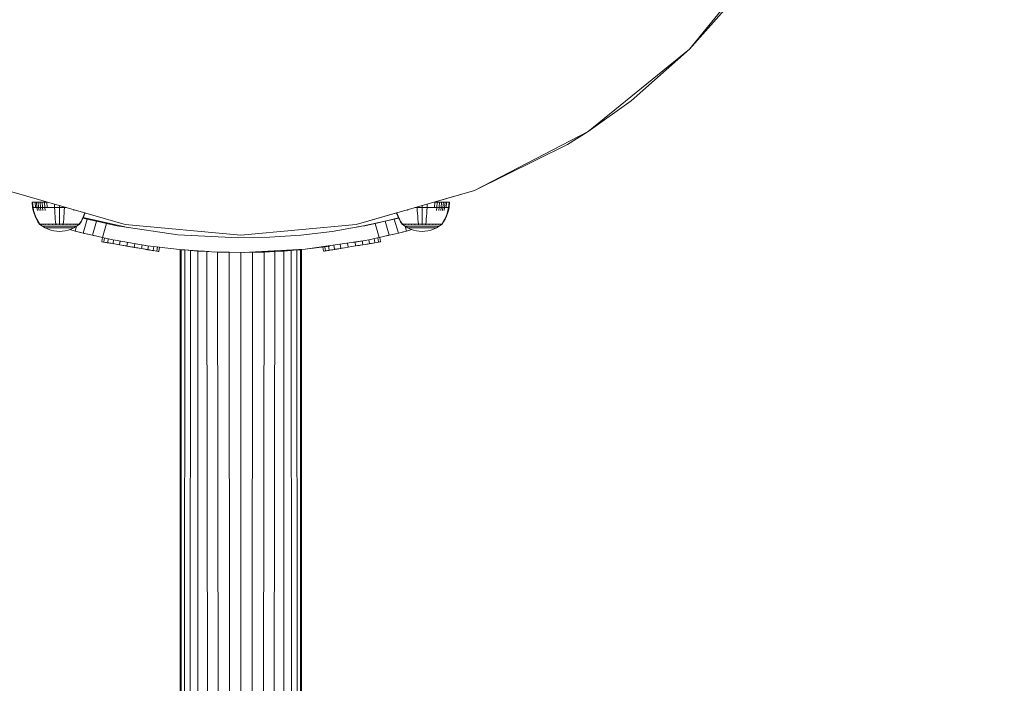
# Model space of a CAD drawing. Units: millimetres. Extents: x 103 to 578302, y -415 to 596964.
# Drawn here: x 7082 to 7353, y 2327 to 2510 of the extents above; entities that cross this region are included whole.
import ezdxf

# ---------------------------------------------------------------- set-up
doc = ezdxf.new("R2010")
doc.units = ezdxf.units.MM
doc.layers.add('Контур', color=7, linetype='Continuous', lineweight=15)
doc.layers.add('Подписи', color=7, linetype='Continuous', lineweight=15)

msp = doc.modelspace()

# ---------------------------------------------------------------- linework, layer by layer
at = {"layer": 'Контур'}
for p, q in [((7266.378, 2502.129), (7289.109, 2530.111)), ((7280.586, 2518.192), (7266.381, 2502.129)), ((7238.396, 2479.399), (7266.378, 2502.129)), ((7266.384, 2502.129), (7250.318, 2487.924)), ((7266.361, 2502.109), (7266.386, 2502.129)), ((7266.378, 2502.129), (7266.381, 2502.129)), ((7266.384, 2502.129), (7266.381, 2502.129)), ((7266.419, 2502.172), (7266.384, 2502.129)), ((7266.384, 2502.129), (7266.386, 2502.129)), ((7266.386, 2502.129), (7266.444, 2502.201)), ((7238.396, 2479.399), (7250.318, 2487.924)), ((7238.402, 2479.399), (7250.318, 2487.924)), ((7207.051, 2463.16), (7238.396, 2479.399)), ((7238.396, 2479.399), (7232.774, 2475.873)), ((7238.396, 2479.399), (7232.774, 2475.873)), ((7232.779, 2475.873), (7238.402, 2479.399)), ((7238.404, 2479.399), (7238.392, 2479.392)), ((7238.402, 2479.399), (7238.404, 2479.399)), ((7238.404, 2479.399), (7238.419, 2479.411)), ((7232.774, 2475.873), (7207.051, 2463.16)), ((7207.052, 2463.16), (7232.774, 2475.873)), ((7232.776, 2475.873), (7207.054, 2463.16)), ((7207.054, 2463.16), (7232.777, 2475.873)), ((7232.779, 2475.873), (7207.057, 2463.16)), ((7207.057, 2463.16), (7232.779, 2475.873)), ((7232.774, 2475.873), (7232.774, 2475.873)), ((7232.774, 2475.873), (7232.776, 2475.873)), ((7232.777, 2475.873), (7232.776, 2475.873)), ((7232.777, 2475.873), (7232.779, 2475.873)), ((7232.779, 2475.873), (7232.779, 2475.873)), ((7110.791, 2453.794), (7078.218, 2463.16)), ((7174.478, 2453.794), (7207.051, 2463.16)), ((7207.051, 2463.16), (7174.478, 2453.794)), ((7207.052, 2463.16), (7195.943, 2459.966)), ((7207.054, 2463.16), (7195.945, 2459.966)), ((7207.054, 2463.16), (7195.946, 2459.966)), ((7207.057, 2463.16), (7195.948, 2459.966)), ((7207.057, 2463.16), (7195.948, 2459.966)), ((7207.057, 2463.16), (7195.948, 2459.966)), ((7207.057, 2463.16), (7195.949, 2459.966)), ((7207.059, 2463.16), (7195.951, 2459.966)), ((7207.051, 2463.16), (7207.051, 2463.16)), ((7207.052, 2463.16), (7207.054, 2463.16)), ((7207.054, 2463.16), (7207.057, 2463.16)), ((7207.057, 2463.16), (7207.059, 2463.16)), ((7207.058, 2463.16), (7207.057, 2463.16)), ((7207.057, 2463.16), (7207.057, 2463.16)), ((7207.103, 2463.183), (7207.059, 2463.16)), ((7085.096, 2459.966), (7085.221, 2459.966)), ((7085.096, 2459.966), (7085.219, 2458.469)), ((7085.219, 2458.469), (7085.342, 2458.469)), ((7085.219, 2458.469), (7085.378, 2457.664)), ((7085.221, 2459.966), (7085.387, 2459.966)), ((7085.221, 2459.966), (7085.342, 2458.469)), ((7085.342, 2458.469), (7085.505, 2458.469)), ((7085.342, 2458.469), (7085.499, 2457.664)), ((7085.606, 2456.861), (7085.378, 2457.664)), ((7085.387, 2459.966), (7085.625, 2459.966)), ((7085.723, 2456.861), (7085.499, 2457.664)), ((7085.505, 2458.469), (7085.739, 2458.469)), ((7085.625, 2459.966), (7085.938, 2459.966)), ((7085.739, 2458.469), (7086.047, 2458.469)), ((7085.938, 2459.966), (7086.325, 2459.966)), ((7085.938, 2459.966), (7086.047, 2458.469)), ((7086.047, 2458.469), (7086.428, 2458.469)), ((7086.325, 2459.966), (7086.782, 2459.966)), ((7086.325, 2459.966), (7086.428, 2458.469)), ((7086.428, 2458.469), (7086.878, 2458.469)), ((7086.428, 2458.469), (7086.561, 2457.664)), ((7086.782, 2459.966), (7087.304, 2459.966)), ((7086.782, 2459.966), (7086.878, 2458.469)), ((7086.878, 2458.469), (7087.391, 2458.469)), ((7086.878, 2458.469), (7087.001, 2457.664)), ((7087.304, 2459.966), (7087.883, 2459.966)), ((7087.304, 2459.966), (7087.391, 2458.469)), ((7087.391, 2458.469), (7087.961, 2458.469)), ((7087.391, 2458.469), (7087.504, 2457.664)), ((7087.883, 2459.966), (7088.51, 2459.966)), ((7087.883, 2459.966), (7087.961, 2458.469)), ((7087.961, 2458.469), (7088.577, 2458.469)), ((7087.961, 2458.469), (7088.061, 2457.664)), ((7088.51, 2459.966), (7089.173, 2459.966)), ((7088.51, 2459.966), (7088.577, 2458.469)), ((7088.577, 2458.469), (7089.229, 2458.469)), ((7088.577, 2458.469), (7088.664, 2457.664)), ((7089.173, 2459.966), (7089.326, 2459.966)), ((7089.173, 2459.966), (7089.229, 2458.469)), ((7089.229, 2458.469), (7089.906, 2458.469)), ((7089.906, 2458.469), (7090.595, 2458.469)), ((7090.595, 2458.469), (7091.287, 2458.469)), ((7091.272, 2459.406), (7091.287, 2458.469)), ((7091.287, 2458.469), (7092.636, 2458.469)), ((7091.287, 2458.469), (7091.316, 2457.664)), ((7091.357, 2456.861), (7091.316, 2457.664)), ((7092.636, 2459.014), (7092.636, 2458.469)), ((7092.636, 2458.469), (7093.986, 2458.469)), ((7092.636, 2458.469), (7092.636, 2457.664)), ((7092.636, 2456.861), (7092.636, 2457.664)), ((7093.916, 2456.861), (7093.957, 2457.664)), ((7093.986, 2458.469), (7093.957, 2457.664)), ((7093.988, 2458.625), (7093.986, 2458.469)), ((7093.986, 2458.469), (7094.531, 2458.469)), ((7096.63, 2457.866), (7096.608, 2457.664)), ((7097.215, 2457.698), (7097.211, 2457.664)), ((7188.061, 2457.7), (7188.065, 2457.664)), ((7188.646, 2457.868), (7188.668, 2457.664)), ((7190.738, 2458.469), (7191.29, 2458.469)), ((7191.288, 2458.628), (7191.29, 2458.469)), ((7191.29, 2458.469), (7192.64, 2458.469)), ((7191.29, 2458.469), (7191.319, 2457.664)), ((7191.361, 2456.861), (7191.319, 2457.664)), ((7192.64, 2459.016), (7192.64, 2458.469)), ((7192.64, 2458.469), (7193.99, 2458.469)), ((7192.64, 2458.469), (7192.64, 2457.664)), ((7192.64, 2456.861), (7192.64, 2457.664)), ((7193.919, 2456.861), (7193.961, 2457.664)), ((7193.99, 2458.469), (7193.961, 2457.664)), ((7194.004, 2459.408), (7193.99, 2458.469)), ((7193.99, 2458.469), (7194.681, 2458.469)), ((7194.681, 2458.469), (7195.371, 2458.469)), ((7195.371, 2458.469), (7196.047, 2458.469)), ((7195.943, 2459.966), (7196.104, 2459.966)), ((7196.104, 2459.966), (7196.047, 2458.469)), ((7196.047, 2458.469), (7196.699, 2458.469)), ((7196.104, 2459.966), (7196.767, 2459.966)), ((7196.699, 2458.469), (7196.612, 2457.664)), ((7196.767, 2459.966), (7196.699, 2458.469)), ((7196.699, 2458.469), (7197.316, 2458.469)), ((7196.767, 2459.966), (7197.393, 2459.966)), ((7197.316, 2458.469), (7197.215, 2457.664)), ((7197.393, 2459.966), (7197.316, 2458.469)), ((7197.316, 2458.469), (7197.885, 2458.469)), ((7197.393, 2459.966), (7197.972, 2459.966)), ((7197.885, 2458.469), (7197.773, 2457.664)), ((7197.972, 2459.966), (7197.885, 2458.469)), ((7197.885, 2458.469), (7198.399, 2458.469)), ((7197.972, 2459.966), (7198.494, 2459.966)), ((7198.399, 2458.469), (7198.275, 2457.664)), ((7198.494, 2459.966), (7198.399, 2458.469)), ((7198.399, 2458.469), (7198.849, 2458.469)), ((7198.494, 2459.966), (7198.952, 2459.966)), ((7198.849, 2458.469), (7198.715, 2457.664)), ((7198.952, 2459.966), (7198.849, 2458.469)), ((7198.849, 2458.469), (7199.229, 2458.469)), ((7198.952, 2459.966), (7199.338, 2459.966)), ((7199.338, 2459.966), (7199.229, 2458.469)), ((7199.229, 2458.469), (7199.537, 2458.469)), ((7199.338, 2459.966), (7199.651, 2459.966)), ((7199.537, 2458.469), (7199.772, 2458.469)), ((7199.777, 2457.664), (7199.553, 2456.861)), ((7199.651, 2459.966), (7199.89, 2459.966)), ((7199.898, 2457.664), (7199.671, 2456.861)), ((7199.772, 2458.469), (7199.934, 2458.469)), ((7199.934, 2458.469), (7199.777, 2457.664)), ((7199.89, 2459.966), (7200.055, 2459.966)), ((7200.058, 2458.469), (7199.898, 2457.664)), ((7200.055, 2459.966), (7199.934, 2458.469)), ((7200.058, 2458.469), (7199.934, 2458.469)), ((7200.055, 2459.966), (7200.181, 2459.966)), ((7200.181, 2459.966), (7200.058, 2458.469)), ((7085.903, 2456.069), (7085.606, 2456.861)), ((7086.015, 2456.069), (7085.723, 2456.861)), ((7086.269, 2455.295), (7085.903, 2456.069)), ((7086.375, 2455.295), (7086.015, 2456.069)), ((7086.701, 2454.55), (7086.269, 2455.295)), ((7086.8, 2454.55), (7086.375, 2455.295)), ((7091.411, 2456.069), (7091.357, 2456.861)), ((7091.478, 2455.295), (7091.411, 2456.069)), ((7091.556, 2454.55), (7091.478, 2455.295)), ((7092.636, 2456.069), (7092.636, 2456.861)), ((7092.636, 2455.295), (7092.636, 2456.069)), ((7092.636, 2454.55), (7092.636, 2455.295)), ((7093.716, 2454.55), (7093.795, 2455.295)), ((7093.795, 2455.295), (7093.861, 2456.069)), ((7093.861, 2456.069), (7093.916, 2456.861)), ((7098.898, 2455.295), (7098.473, 2454.55)), ((7099.004, 2455.295), (7098.572, 2454.55)), ((7099.257, 2456.069), (7098.898, 2455.295)), ((7099.37, 2456.069), (7099.004, 2455.295)), ((7099.135, 2455.572), (7100.308, 2455.271)), ((7111.508, 2452.961), (7099.187, 2455.683)), ((7100.308, 2455.271), (7099.191, 2451.427)), ((7099.549, 2456.861), (7099.257, 2456.069)), ((7099.667, 2456.861), (7099.37, 2456.069)), ((7099.592, 2457.014), (7099.549, 2456.861)), ((7099.701, 2456.983), (7099.667, 2456.861)), ((7100.308, 2455.271), (7102.832, 2454.661)), ((7185.575, 2456.985), (7174.479, 2453.794)), ((7185.575, 2456.984), (7174.481, 2453.794)), ((7185.575, 2456.984), (7174.481, 2453.794)), ((7185.575, 2456.983), (7174.484, 2453.794)), ((7185.575, 2456.983), (7174.484, 2453.794)), ((7185.575, 2456.983), (7174.484, 2453.794)), ((7185.575, 2456.983), (7174.484, 2453.794)), ((7185.575, 2456.983), (7174.486, 2453.794)), ((7176.503, 2453.38), (7184.977, 2455.271)), ((7183.531, 2454.948), (7179.702, 2454.094)), ((7184.977, 2455.271), (7182.453, 2454.662)), ((7186.117, 2455.624), (7183.527, 2454.947)), ((7186.143, 2455.57), (7184.977, 2455.271)), ((7186.093, 2451.427), (7184.977, 2455.271)), ((7185.61, 2456.861), (7185.575, 2456.985)), ((7185.907, 2456.069), (7185.61, 2456.861)), ((7185.727, 2456.861), (7185.684, 2457.016)), ((7186.019, 2456.069), (7185.727, 2456.861)), ((7186.273, 2455.295), (7185.907, 2456.069)), ((7186.379, 2455.295), (7186.019, 2456.069)), ((7186.705, 2454.55), (7186.273, 2455.295)), ((7186.804, 2454.55), (7186.379, 2455.295)), ((7191.415, 2456.069), (7191.361, 2456.861)), ((7191.482, 2455.295), (7191.415, 2456.069)), ((7191.56, 2454.55), (7191.482, 2455.295)), ((7192.64, 2456.069), (7192.64, 2456.861)), ((7192.64, 2455.295), (7192.64, 2456.069)), ((7192.64, 2454.55), (7192.64, 2455.295)), ((7193.72, 2454.55), (7193.799, 2455.295)), ((7193.799, 2455.295), (7193.865, 2456.069)), ((7193.865, 2456.069), (7193.919, 2456.861)), ((7198.902, 2455.295), (7198.477, 2454.55)), ((7199.008, 2455.295), (7198.576, 2454.55)), ((7199.261, 2456.069), (7198.902, 2455.295)), ((7199.374, 2456.069), (7199.008, 2455.295)), ((7199.553, 2456.861), (7199.261, 2456.069)), ((7199.671, 2456.861), (7199.374, 2456.069)), ((7087.142, 2453.919), (7086.701, 2454.55)), ((7087.234, 2453.919), (7086.8, 2454.55)), ((7087.142, 2453.859), (7087.142, 2453.919)), ((7087.165, 2453.859), (7087.142, 2453.859)), ((7087.142, 2453.859), (7087.204, 2453.809)), ((7087.165, 2453.859), (7087.234, 2453.859)), ((7087.204, 2453.809), (7087.244, 2453.78)), ((7087.234, 2453.859), (7087.354, 2453.859)), ((7087.25, 2453.772), (7087.244, 2453.78)), ((7087.25, 2453.772), (7087.26, 2453.772)), ((7087.255, 2453.772), (7087.92, 2453.286)), ((7087.33, 2453.772), (7087.34, 2453.772)), ((7087.34, 2453.772), (7087.334, 2453.78)), ((7087.34, 2453.772), (7087.348, 2453.78)), ((7087.34, 2453.772), (7087.353, 2453.775)), ((7087.368, 2453.772), (7087.34, 2453.772)), ((7087.354, 2453.859), (7087.528, 2453.859)), ((7087.528, 2453.859), (7087.756, 2453.859)), ((7087.628, 2453.772), (7087.6, 2453.772)), ((7087.628, 2453.772), (7087.622, 2453.78)), ((7087.628, 2453.772), (7087.649, 2453.78)), ((7087.628, 2453.772), (7087.651, 2453.775)), ((7087.673, 2453.772), (7087.628, 2453.772)), ((7087.756, 2453.859), (7087.756, 2453.919)), ((7087.756, 2453.859), (7088.038, 2453.859)), ((7087.92, 2453.286), (7088.678, 2452.844)), ((7087.92, 2453.286), (7087.94, 2453.286)), ((7087.94, 2453.286), (7087.999, 2453.286)), ((7088.102, 2453.286), (7087.999, 2453.286)), ((7088.038, 2453.859), (7088.038, 2453.918)), ((7088.038, 2453.859), (7088.371, 2453.859)), ((7088.128, 2453.772), (7088.083, 2453.772)), ((7088.252, 2453.286), (7088.102, 2453.286)), ((7088.128, 2453.772), (7088.123, 2453.78)), ((7088.128, 2453.772), (7088.161, 2453.78)), ((7088.128, 2453.772), (7088.16, 2453.775)), ((7088.188, 2453.772), (7088.128, 2453.772)), ((7088.447, 2453.286), (7088.252, 2453.286)), ((7088.371, 2453.859), (7088.371, 2453.919)), ((7088.371, 2453.859), (7088.751, 2453.859)), ((7088.689, 2453.286), (7088.447, 2453.286)), ((7088.678, 2452.844), (7089.464, 2452.486)), ((7088.678, 2452.844), (7088.694, 2452.844)), ((7088.975, 2453.286), (7088.689, 2453.286)), ((7088.694, 2452.844), (7088.744, 2452.844)), ((7088.831, 2452.844), (7088.744, 2452.844)), ((7088.751, 2453.859), (7088.751, 2453.919)), ((7088.751, 2453.859), (7089.173, 2453.859)), ((7088.828, 2453.772), (7088.768, 2453.772)), ((7088.828, 2453.772), (7088.823, 2453.78)), ((7088.828, 2453.772), (7088.872, 2453.78)), ((7088.828, 2453.772), (7088.868, 2453.775)), ((7088.902, 2453.772), (7088.828, 2453.772)), ((7088.956, 2452.844), (7088.831, 2452.844)), ((7089.12, 2452.844), (7088.956, 2452.844)), ((7089.302, 2453.286), (7088.975, 2453.286)), ((7089.323, 2452.844), (7089.12, 2452.844)), ((7089.173, 2453.859), (7089.173, 2453.919)), ((7089.173, 2453.859), (7089.63, 2453.859)), ((7089.664, 2453.286), (7089.302, 2453.286)), ((7089.563, 2452.844), (7089.323, 2452.844)), ((7089.464, 2452.486), (7090.265, 2452.214)), ((7089.837, 2452.844), (7089.563, 2452.844)), ((7089.689, 2453.772), (7089.614, 2453.772)), ((7089.63, 2453.859), (7089.63, 2453.919)), ((7089.63, 2453.859), (7090.113, 2453.859)), ((7090.056, 2453.286), (7089.664, 2453.286)), ((7089.689, 2453.772), (7089.685, 2453.78)), ((7089.689, 2453.772), (7089.742, 2453.78)), ((7089.689, 2453.772), (7089.737, 2453.775)), ((7089.777, 2453.772), (7089.689, 2453.772)), ((7090.141, 2452.844), (7089.837, 2452.844)), ((7090.47, 2453.286), (7090.056, 2453.286)), ((7090.113, 2453.859), (7090.113, 2453.918)), ((7090.113, 2453.859), (7090.614, 2453.859)), ((7090.47, 2452.844), (7090.141, 2452.844)), ((7090.265, 2452.214), (7091.068, 2452.025)), ((7090.9, 2453.286), (7090.47, 2453.286)), ((7090.818, 2452.844), (7090.47, 2452.844)), ((7090.654, 2453.772), (7090.567, 2453.772)), ((7090.614, 2453.859), (7091.125, 2453.859)), ((7090.654, 2453.772), (7090.651, 2453.78)), ((7090.654, 2453.772), (7090.711, 2453.78)), ((7090.654, 2453.772), (7090.707, 2453.775)), ((7090.753, 2453.772), (7090.654, 2453.772)), ((7091.179, 2452.844), (7090.818, 2452.844)), ((7091.339, 2453.286), (7090.9, 2453.286)), ((7091.125, 2453.859), (7091.637, 2453.859)), ((7091.547, 2452.844), (7091.179, 2452.844)), ((7091.778, 2453.286), (7091.339, 2453.286)), ((7091.916, 2452.844), (7091.547, 2452.844)), ((7091.637, 2453.918), (7091.556, 2454.55)), ((7091.656, 2453.772), (7091.559, 2453.772)), ((7091.637, 2453.859), (7091.637, 2453.918)), ((7091.637, 2453.859), (7092.143, 2453.859)), ((7091.656, 2453.772), (7091.655, 2453.78)), ((7091.765, 2453.772), (7091.656, 2453.772)), ((7092.213, 2453.286), (7091.778, 2453.286)), ((7092.281, 2452.844), (7091.916, 2452.844)), ((7092.143, 2453.859), (7092.636, 2453.859)), ((7092.636, 2453.286), (7092.213, 2453.286)), ((7092.636, 2452.844), (7092.281, 2452.844)), ((7092.636, 2453.772), (7092.533, 2453.772)), ((7092.636, 2453.918), (7092.636, 2454.55)), ((7092.636, 2453.859), (7093.13, 2453.859)), ((7092.636, 2453.772), (7092.636, 2453.78)), ((7092.739, 2453.772), (7092.636, 2453.772)), ((7093.06, 2453.286), (7092.636, 2453.286)), ((7092.992, 2452.844), (7092.636, 2452.844)), ((7093.356, 2452.844), (7092.992, 2452.844)), ((7093.494, 2453.286), (7093.06, 2453.286)), ((7093.13, 2453.859), (7093.636, 2453.859)), ((7093.725, 2452.844), (7093.356, 2452.844)), ((7093.934, 2453.286), (7093.494, 2453.286)), ((7093.616, 2453.772), (7093.507, 2453.772)), ((7093.616, 2453.772), (7093.617, 2453.78)), ((7093.616, 2453.772), (7093.677, 2453.78)), ((7093.616, 2453.772), (7093.671, 2453.775)), ((7093.713, 2453.772), (7093.616, 2453.772)), ((7093.636, 2453.918), (7093.716, 2454.55)), ((7093.636, 2453.859), (7094.148, 2453.859)), ((7094.093, 2452.844), (7093.725, 2452.844)), ((7094.372, 2453.286), (7093.934, 2453.286)), ((7094.454, 2452.844), (7094.093, 2452.844)), ((7094.148, 2453.859), (7094.659, 2453.859)), ((7094.204, 2452.025), (7095.008, 2452.214)), ((7094.802, 2453.286), (7094.372, 2453.286)), ((7094.802, 2452.844), (7094.454, 2452.844)), ((7094.619, 2453.772), (7094.52, 2453.772)), ((7094.619, 2453.772), (7094.621, 2453.78)), ((7094.619, 2453.772), (7094.68, 2453.78)), ((7094.619, 2453.772), (7094.669, 2453.775)), ((7094.705, 2453.772), (7094.619, 2453.772)), ((7094.659, 2453.859), (7095.16, 2453.859)), ((7095.217, 2453.286), (7094.802, 2453.286)), ((7095.131, 2452.844), (7094.802, 2452.844)), ((7095.008, 2452.214), (7095.808, 2452.486)), ((7095.435, 2452.844), (7095.131, 2452.844)), ((7095.16, 2453.859), (7095.16, 2453.918)), ((7095.16, 2453.859), (7095.643, 2453.859)), ((7095.609, 2453.286), (7095.217, 2453.286)), ((7095.709, 2452.844), (7095.435, 2452.844)), ((7095.584, 2453.772), (7095.496, 2453.772)), ((7095.521, 2452.388), (7096.987, 2451.993)), ((7095.584, 2453.772), (7095.587, 2453.78)), ((7095.584, 2453.772), (7095.641, 2453.78)), ((7095.584, 2453.772), (7095.629, 2453.775)), ((7095.658, 2453.772), (7095.584, 2453.772)), ((7095.971, 2453.286), (7095.609, 2453.286)), ((7095.643, 2453.859), (7095.643, 2453.919)), ((7095.643, 2453.859), (7096.099, 2453.859)), ((7095.949, 2452.844), (7095.709, 2452.844)), ((7095.808, 2452.486), (7096.594, 2452.844)), ((7096.152, 2452.844), (7095.949, 2452.844)), ((7096.297, 2453.286), (7095.971, 2453.286)), ((7096.099, 2453.859), (7096.099, 2453.919)), ((7096.099, 2453.859), (7096.521, 2453.859)), ((7096.316, 2452.844), (7096.152, 2452.844)), ((7096.583, 2453.286), (7096.297, 2453.286)), ((7096.442, 2452.844), (7096.316, 2452.844)), ((7096.445, 2453.772), (7096.371, 2453.772)), ((7096.528, 2452.844), (7096.442, 2452.844)), ((7096.445, 2453.772), (7096.449, 2453.78)), ((7096.445, 2453.772), (7096.493, 2453.78)), ((7096.445, 2453.772), (7096.481, 2453.775)), ((7096.505, 2453.772), (7096.445, 2453.772)), ((7096.521, 2453.859), (7096.521, 2453.919)), ((7096.521, 2453.859), (7096.901, 2453.859)), ((7096.578, 2452.844), (7096.528, 2452.844)), ((7096.594, 2452.844), (7096.578, 2452.844)), ((7096.825, 2453.286), (7096.583, 2453.286)), ((7096.594, 2452.844), (7097.352, 2453.286)), ((7097.021, 2453.286), (7096.825, 2453.286)), ((7096.901, 2453.859), (7096.901, 2453.919)), ((7096.901, 2453.859), (7097.235, 2453.859)), ((7097.365, 2453.295), (7096.987, 2451.993)), ((7097.17, 2453.286), (7097.021, 2453.286)), ((7097.144, 2453.772), (7097.085, 2453.772)), ((7097.144, 2453.772), (7097.15, 2453.78)), ((7097.144, 2453.772), (7097.182, 2453.78)), ((7097.144, 2453.772), (7097.172, 2453.775)), ((7097.189, 2453.772), (7097.144, 2453.772)), ((7097.273, 2453.286), (7097.17, 2453.286)), ((7097.235, 2453.859), (7097.235, 2453.918)), ((7097.235, 2453.859), (7097.516, 2453.859)), ((7097.333, 2453.286), (7097.273, 2453.286)), ((7097.352, 2453.286), (7097.333, 2453.286)), ((7098.018, 2453.772), (7097.352, 2453.286)), ((7097.516, 2453.859), (7097.516, 2453.919)), ((7097.516, 2453.859), (7097.744, 2453.859)), ((7097.644, 2453.772), (7097.6, 2453.772)), ((7097.644, 2453.772), (7097.65, 2453.78)), ((7097.644, 2453.772), (7097.67, 2453.78)), ((7097.644, 2453.772), (7097.662, 2453.775)), ((7097.673, 2453.772), (7097.644, 2453.772)), ((7097.744, 2453.859), (7097.918, 2453.859)), ((7097.933, 2453.772), (7097.905, 2453.772)), ((7097.918, 2453.859), (7098.038, 2453.859)), ((7097.933, 2453.772), (7097.939, 2453.78)), ((7097.943, 2453.772), (7097.933, 2453.772)), ((7098.022, 2453.772), (7098.013, 2453.772)), ((7098.029, 2453.78), (7098.022, 2453.772)), ((7098.068, 2453.809), (7098.029, 2453.78)), ((7098.473, 2454.55), (7098.038, 2453.919)), ((7098.038, 2453.859), (7098.038, 2453.919)), ((7098.108, 2453.859), (7098.038, 2453.859)), ((7098.068, 2453.809), (7098.13, 2453.859)), ((7098.108, 2453.859), (7098.13, 2453.859)), ((7098.572, 2454.55), (7098.13, 2453.919)), ((7098.13, 2453.919), (7098.13, 2453.859)), ((7101.715, 2450.815), (7102.832, 2454.661)), ((7105.581, 2454.043), (7102.832, 2454.661)), ((7104.462, 2450.193), (7105.581, 2454.043)), ((7108.447, 2453.447), (7105.581, 2454.043)), ((7108.447, 2453.447), (7109.161, 2453.306)), ((7109.161, 2453.306), (7125.258, 2450.939)), ((7142.634, 2450.873), (7110.791, 2453.794)), ((7142.634, 2450.873), (7174.478, 2453.794)), ((7174.478, 2453.794), (7142.635, 2450.873)), ((7174.479, 2453.794), (7142.635, 2450.873)), ((7174.478, 2453.794), (7142.635, 2450.873)), ((7174.481, 2453.794), (7142.637, 2450.873)), ((7174.481, 2453.794), (7142.638, 2450.873)), ((7174.484, 2453.794), (7142.64, 2450.873)), ((7174.484, 2453.794), (7142.64, 2450.873)), ((7174.486, 2453.794), (7142.643, 2450.873)), ((7167.819, 2451.894), (7176.503, 2453.38)), ((7174.478, 2453.794), (7174.478, 2453.794)), ((7174.479, 2453.794), (7174.481, 2453.794)), ((7174.481, 2453.794), (7174.484, 2453.794)), ((7174.484, 2453.794), (7174.486, 2453.794)), ((7174.484, 2453.794), (7174.484, 2453.794)), ((7174.679, 2453.068), (7179.705, 2454.095)), ((7176.838, 2453.447), (7176.503, 2453.38)), ((7179.705, 2454.043), (7176.838, 2453.447)), ((7179.705, 2454.043), (7182.453, 2454.662)), ((7179.705, 2454.043), (7180.822, 2450.192)), ((7183.569, 2450.815), (7182.453, 2454.662)), ((7187.146, 2453.919), (7186.705, 2454.55)), ((7187.238, 2453.919), (7186.804, 2454.55)), ((7187.146, 2453.859), (7187.146, 2453.919)), ((7187.169, 2453.859), (7187.146, 2453.859)), ((7187.146, 2453.859), (7187.208, 2453.809)), ((7187.169, 2453.859), (7187.238, 2453.859)), ((7187.208, 2453.809), (7187.248, 2453.78)), ((7187.238, 2453.859), (7187.358, 2453.859)), ((7187.254, 2453.772), (7187.248, 2453.78)), ((7187.254, 2453.772), (7187.264, 2453.772)), ((7187.259, 2453.772), (7187.924, 2453.286)), ((7187.334, 2453.772), (7187.344, 2453.772)), ((7187.344, 2453.772), (7187.338, 2453.78)), ((7187.344, 2453.772), (7187.352, 2453.78)), ((7187.344, 2453.772), (7187.357, 2453.775)), ((7187.372, 2453.772), (7187.344, 2453.772)), ((7187.358, 2453.859), (7187.532, 2453.859)), ((7187.532, 2453.859), (7187.76, 2453.859)), ((7187.632, 2453.772), (7187.604, 2453.772)), ((7187.632, 2453.772), (7187.626, 2453.78)), ((7187.632, 2453.772), (7187.653, 2453.78)), ((7187.632, 2453.772), (7187.655, 2453.775)), ((7187.677, 2453.772), (7187.632, 2453.772)), ((7187.76, 2453.859), (7187.76, 2453.919)), ((7187.76, 2453.859), (7188.042, 2453.859)), ((7188.298, 2451.993), (7187.922, 2453.288)), ((7187.924, 2453.286), (7188.682, 2452.844)), ((7187.924, 2453.286), (7187.943, 2453.286)), ((7187.943, 2453.286), (7188.003, 2453.286)), ((7188.106, 2453.286), (7188.003, 2453.286)), ((7188.042, 2453.859), (7188.042, 2453.918)), ((7188.042, 2453.859), (7188.375, 2453.859)), ((7188.132, 2453.772), (7188.087, 2453.772)), ((7188.256, 2453.286), (7188.106, 2453.286)), ((7188.132, 2453.772), (7188.127, 2453.78)), ((7188.132, 2453.772), (7188.165, 2453.78)), ((7188.132, 2453.772), (7188.164, 2453.775)), ((7188.192, 2453.772), (7188.132, 2453.772)), ((7188.451, 2453.286), (7188.256, 2453.286)), ((7189.759, 2452.387), (7188.298, 2451.993)), ((7189.76, 2452.387), (7188.298, 2451.993)), ((7188.375, 2453.859), (7188.375, 2453.919)), ((7188.375, 2453.859), (7188.755, 2453.859)), ((7188.693, 2453.286), (7188.451, 2453.286)), ((7188.682, 2452.844), (7189.468, 2452.486)), ((7188.682, 2452.844), (7188.698, 2452.844)), ((7188.979, 2453.286), (7188.693, 2453.286)), ((7188.698, 2452.844), (7188.748, 2452.844)), ((7188.835, 2452.844), (7188.748, 2452.844)), ((7188.755, 2453.859), (7188.755, 2453.919)), ((7188.755, 2453.859), (7189.177, 2453.859)), ((7188.832, 2453.772), (7188.772, 2453.772)), ((7188.832, 2453.772), (7188.827, 2453.78)), ((7188.832, 2453.772), (7188.876, 2453.78)), ((7188.832, 2453.772), (7188.872, 2453.775)), ((7188.905, 2453.772), (7188.832, 2453.772)), ((7188.96, 2452.844), (7188.835, 2452.844)), ((7189.124, 2452.844), (7188.96, 2452.844)), ((7189.306, 2453.286), (7188.979, 2453.286)), ((7189.327, 2452.844), (7189.124, 2452.844)), ((7189.177, 2453.859), (7189.177, 2453.919)), ((7189.177, 2453.859), (7189.634, 2453.859)), ((7189.668, 2453.286), (7189.306, 2453.286)), ((7189.567, 2452.844), (7189.327, 2452.844)), ((7189.468, 2452.486), (7190.269, 2452.214)), ((7189.841, 2452.844), (7189.567, 2452.844)), ((7189.693, 2453.772), (7189.618, 2453.772)), ((7189.634, 2453.859), (7189.634, 2453.919)), ((7189.634, 2453.859), (7190.117, 2453.859)), ((7190.06, 2453.286), (7189.668, 2453.286)), ((7189.693, 2453.772), (7189.689, 2453.78)), ((7189.693, 2453.772), (7189.746, 2453.78)), ((7189.693, 2453.772), (7189.741, 2453.775)), ((7189.781, 2453.772), (7189.693, 2453.772)), ((7190.145, 2452.844), (7189.841, 2452.844)), ((7190.474, 2453.286), (7190.06, 2453.286)), ((7190.117, 2453.859), (7190.117, 2453.918)), ((7190.117, 2453.859), (7190.618, 2453.859)), ((7190.474, 2452.844), (7190.145, 2452.844)), ((7190.269, 2452.214), (7191.072, 2452.025)), ((7190.904, 2453.286), (7190.474, 2453.286)), ((7190.822, 2452.844), (7190.474, 2452.844)), ((7190.658, 2453.772), (7190.571, 2453.772)), ((7190.618, 2453.859), (7191.129, 2453.859)), ((7190.658, 2453.772), (7190.655, 2453.78)), ((7190.658, 2453.772), (7190.715, 2453.78)), ((7190.658, 2453.772), (7190.711, 2453.775)), ((7190.756, 2453.772), (7190.658, 2453.772)), ((7191.183, 2452.844), (7190.822, 2452.844)), ((7191.343, 2453.286), (7190.904, 2453.286)), ((7191.129, 2453.859), (7191.641, 2453.859)), ((7191.551, 2452.844), (7191.183, 2452.844)), ((7191.782, 2453.286), (7191.343, 2453.286)), ((7191.92, 2452.844), (7191.551, 2452.844)), ((7191.641, 2453.918), (7191.56, 2454.55)), ((7191.66, 2453.772), (7191.563, 2453.772)), ((7191.641, 2453.859), (7191.641, 2453.918)), ((7191.641, 2453.859), (7192.147, 2453.859)), ((7191.66, 2453.772), (7191.659, 2453.78)), ((7191.769, 2453.772), (7191.66, 2453.772)), ((7192.216, 2453.286), (7191.782, 2453.286)), ((7192.285, 2452.844), (7191.92, 2452.844)), ((7192.147, 2453.859), (7192.64, 2453.859)), ((7192.64, 2453.286), (7192.216, 2453.286)), ((7192.64, 2452.844), (7192.285, 2452.844)), ((7192.64, 2453.772), (7192.537, 2453.772)), ((7192.64, 2453.918), (7192.64, 2454.55)), ((7192.64, 2453.859), (7193.134, 2453.859)), ((7192.64, 2453.772), (7192.64, 2453.78)), ((7192.743, 2453.772), (7192.64, 2453.772)), ((7193.064, 2453.286), (7192.64, 2453.286)), ((7192.996, 2452.844), (7192.64, 2452.844)), ((7193.36, 2452.844), (7192.996, 2452.844)), ((7193.498, 2453.286), (7193.064, 2453.286)), ((7193.134, 2453.859), (7193.64, 2453.859)), ((7193.729, 2452.844), (7193.36, 2452.844)), ((7193.938, 2453.286), (7193.498, 2453.286)), ((7193.62, 2453.772), (7193.511, 2453.772)), ((7193.62, 2453.772), (7193.621, 2453.78)), ((7193.62, 2453.772), (7193.681, 2453.78)), ((7193.62, 2453.772), (7193.674, 2453.775)), ((7193.717, 2453.772), (7193.62, 2453.772)), ((7193.64, 2453.918), (7193.72, 2454.55)), ((7193.64, 2453.859), (7194.152, 2453.859)), ((7194.097, 2452.844), (7193.729, 2452.844)), ((7194.376, 2453.286), (7193.938, 2453.286)), ((7194.458, 2452.844), (7194.097, 2452.844)), ((7194.152, 2453.859), (7194.662, 2453.859)), ((7194.208, 2452.025), (7195.012, 2452.214)), ((7194.806, 2453.286), (7194.376, 2453.286)), ((7194.806, 2452.844), (7194.458, 2452.844)), ((7194.623, 2453.772), (7194.524, 2453.772)), ((7194.623, 2453.772), (7194.625, 2453.78)), ((7194.623, 2453.772), (7194.684, 2453.78)), ((7194.623, 2453.772), (7194.673, 2453.775)), ((7194.709, 2453.772), (7194.623, 2453.772)), ((7194.662, 2453.859), (7195.164, 2453.859)), ((7195.221, 2453.286), (7194.806, 2453.286)), ((7195.135, 2452.844), (7194.806, 2452.844)), ((7195.012, 2452.214), (7195.812, 2452.486)), ((7195.439, 2452.844), (7195.135, 2452.844)), ((7195.164, 2453.859), (7195.164, 2453.918)), ((7195.164, 2453.859), (7195.647, 2453.859)), ((7195.613, 2453.286), (7195.221, 2453.286)), ((7195.713, 2452.844), (7195.439, 2452.844)), ((7195.588, 2453.772), (7195.5, 2453.772)), ((7195.588, 2453.772), (7195.591, 2453.78)), ((7195.588, 2453.772), (7195.645, 2453.78)), ((7195.588, 2453.772), (7195.633, 2453.775)), ((7195.662, 2453.772), (7195.588, 2453.772)), ((7195.975, 2453.286), (7195.613, 2453.286)), ((7195.647, 2453.859), (7195.647, 2453.919)), ((7195.647, 2453.859), (7196.103, 2453.859)), ((7195.953, 2452.844), (7195.713, 2452.844)), ((7195.812, 2452.486), (7196.598, 2452.844)), ((7196.156, 2452.844), (7195.953, 2452.844)), ((7196.301, 2453.286), (7195.975, 2453.286)), ((7196.103, 2453.859), (7196.103, 2453.919)), ((7196.103, 2453.859), (7196.525, 2453.859)), ((7196.32, 2452.844), (7196.156, 2452.844)), ((7196.587, 2453.286), (7196.301, 2453.286)), ((7196.446, 2452.844), (7196.32, 2452.844)), ((7196.449, 2453.772), (7196.375, 2453.772)), ((7196.532, 2452.844), (7196.446, 2452.844)), ((7196.449, 2453.772), (7196.453, 2453.78)), ((7196.449, 2453.772), (7196.497, 2453.78)), ((7196.449, 2453.772), (7196.485, 2453.775)), ((7196.509, 2453.772), (7196.449, 2453.772)), ((7196.525, 2453.859), (7196.525, 2453.919)), ((7196.525, 2453.859), (7196.905, 2453.859)), ((7196.582, 2452.844), (7196.532, 2452.844)), ((7196.598, 2452.844), (7196.582, 2452.844)), ((7196.829, 2453.286), (7196.587, 2453.286)), ((7196.598, 2452.844), (7197.356, 2453.286)), ((7197.025, 2453.286), (7196.829, 2453.286)), ((7196.905, 2453.859), (7196.905, 2453.919)), ((7196.905, 2453.859), (7197.239, 2453.859)), ((7197.174, 2453.286), (7197.025, 2453.286)), ((7197.148, 2453.772), (7197.089, 2453.772)), ((7197.148, 2453.772), (7197.154, 2453.78)), ((7197.148, 2453.772), (7197.186, 2453.78)), ((7197.148, 2453.772), (7197.176, 2453.775)), ((7197.193, 2453.772), (7197.148, 2453.772)), ((7197.277, 2453.286), (7197.174, 2453.286)), ((7197.239, 2453.859), (7197.239, 2453.918)), ((7197.239, 2453.859), (7197.52, 2453.859)), ((7197.337, 2453.286), (7197.277, 2453.286)), ((7197.356, 2453.286), (7197.337, 2453.286)), ((7198.021, 2453.772), (7197.356, 2453.286)), ((7197.52, 2453.859), (7197.52, 2453.919)), ((7197.52, 2453.859), (7197.748, 2453.859)), ((7197.648, 2453.772), (7197.604, 2453.772)), ((7197.648, 2453.772), (7197.654, 2453.78)), ((7197.648, 2453.772), (7197.674, 2453.78)), ((7197.648, 2453.772), (7197.666, 2453.775)), ((7197.677, 2453.772), (7197.648, 2453.772)), ((7197.748, 2453.859), (7197.922, 2453.859)), ((7197.936, 2453.772), (7197.909, 2453.772)), ((7197.922, 2453.859), (7198.042, 2453.859)), ((7197.936, 2453.772), (7197.943, 2453.78)), ((7197.946, 2453.772), (7197.936, 2453.772)), ((7198.026, 2453.772), (7198.017, 2453.772)), ((7198.033, 2453.78), (7198.026, 2453.772)), ((7198.072, 2453.809), (7198.033, 2453.78)), ((7198.477, 2454.55), (7198.042, 2453.919)), ((7198.042, 2453.859), (7198.042, 2453.919)), ((7198.112, 2453.859), (7198.042, 2453.859)), ((7198.072, 2453.809), (7198.134, 2453.859)), ((7198.112, 2453.859), (7198.134, 2453.859)), ((7198.576, 2454.55), (7198.134, 2453.919)), ((7198.134, 2453.919), (7198.134, 2453.859)), ((7091.068, 2452.025), (7091.862, 2451.916)), ((7091.862, 2451.916), (7092.636, 2451.881)), ((7093.411, 2451.916), (7092.636, 2451.881)), ((7093.411, 2451.916), (7094.204, 2452.025)), ((7096.987, 2451.993), (7099.191, 2451.427)), ((7098.114, 2451.704), (7099.192, 2451.427)), ((7101.715, 2450.815), (7099.191, 2451.427)), ((7099.192, 2451.427), (7100.347, 2451.147)), ((7099.192, 2451.427), (7099.304, 2451.4)), ((7101.715, 2450.815), (7104.462, 2450.193)), ((7101.928, 2450.767), (7102.126, 2450.719)), ((7101.928, 2450.767), (7102.126, 2450.719)), ((7102.376, 2450.665), (7102.126, 2450.719)), ((7103.266, 2450.464), (7104.463, 2450.192)), ((7104.489, 2450.187), (7104.302, 2449.107)), ((7104.507, 2450.183), (7104.32, 2449.104)), ((7107.328, 2449.591), (7104.462, 2450.193)), ((7104.489, 2450.187), (7104.463, 2450.192)), ((7105.056, 2450.068), (7104.872, 2449.009)), ((7106.097, 2449.849), (7105.919, 2448.827)), ((7107.328, 2449.591), (7108.008, 2449.456)), ((7107.561, 2449.545), (7107.392, 2448.571)), ((7108.008, 2449.456), (7116.891, 2447.935)), ((7108.008, 2449.456), (7110.631, 2448.966)), ((7125.258, 2450.939), (7141.989, 2450.074)), ((7141.989, 2450.074), (7150.531, 2450.251)), ((7142.635, 2450.873), (7142.634, 2450.873)), ((7142.635, 2450.873), (7142.635, 2450.873)), ((7142.637, 2450.873), (7142.635, 2450.873)), ((7142.638, 2450.873), (7142.638, 2450.873)), ((7142.64, 2450.873), (7142.638, 2450.873)), ((7142.643, 2450.873), (7142.64, 2450.873)), ((7142.64, 2450.873), (7142.64, 2450.873)), ((7150.531, 2450.251), (7159.151, 2450.854)), ((7159.151, 2450.854), (7167.819, 2451.894)), ((7160.424, 2446.959), (7176.889, 2449.38)), ((7173.608, 2448.784), (7176.889, 2449.38)), ((7177.957, 2449.591), (7176.889, 2449.38)), ((7177.93, 2449.586), (7178.099, 2448.557)), ((7177.957, 2449.591), (7180.822, 2450.192)), ((7179.394, 2449.893), (7179.574, 2448.8)), ((7180.344, 2450.092), (7180.436, 2450.107)), ((7180.489, 2450.116), (7180.347, 2450.093)), ((7180.436, 2450.107), (7180.989, 2450.198)), ((7180.436, 2450.107), (7180.623, 2448.973)), ((7181.007, 2450.201), (7180.489, 2450.116)), ((7180.489, 2450.116), (7180.489, 2450.116)), ((7183.569, 2450.815), (7180.822, 2450.192)), ((7180.989, 2450.198), (7181.007, 2450.201)), ((7180.989, 2450.198), (7181.175, 2449.064)), ((7181.007, 2450.201), (7181.193, 2449.067)), ((7183.139, 2450.717), (7182.019, 2450.464)), ((7183.13, 2450.715), (7183.291, 2450.75)), ((7183.133, 2450.716), (7183.291, 2450.75)), ((7183.199, 2450.731), (7183.291, 2450.75)), ((7183.372, 2450.77), (7183.291, 2450.75)), ((7183.372, 2450.77), (7183.291, 2450.75)), ((7183.291, 2450.75), (7183.291, 2450.75)), ((7183.57, 2450.815), (7183.367, 2450.769)), ((7186.093, 2451.427), (7183.569, 2450.815)), ((7183.57, 2450.815), (7184.938, 2451.147)), ((7188.298, 2451.993), (7186.093, 2451.427)), ((7188.298, 2451.993), (7187.171, 2451.704)), ((7191.072, 2452.025), (7191.866, 2451.916)), ((7191.866, 2451.916), (7192.64, 2451.881)), ((7193.415, 2451.916), (7192.64, 2451.881)), ((7193.415, 2451.916), (7194.208, 2452.025)), ((7104.291, 2449.044), (7104.302, 2449.107)), ((7104.291, 2449.044), (7104.808, 2448.954)), ((7104.309, 2449.041), (7104.291, 2449.044)), ((7104.291, 2449.044), (7104.412, 2449.023)), ((7104.309, 2449.041), (7104.32, 2449.104)), ((7104.861, 2448.945), (7104.309, 2449.041)), ((7104.808, 2448.954), (7105.824, 2448.777)), ((7104.861, 2448.945), (7104.872, 2449.009)), ((7105.908, 2448.763), (7104.861, 2448.945)), ((7104.861, 2448.945), (7106.12, 2448.726)), ((7105.582, 2448.82), (7106.84, 2448.601)), ((7105.824, 2448.777), (7106.401, 2448.677)), ((7105.908, 2448.763), (7105.919, 2448.827)), ((7107.381, 2448.507), (7105.908, 2448.763)), ((7106.12, 2448.726), (7107.381, 2448.507)), ((7107.381, 2448.507), (7107.392, 2448.571)), ((7109.177, 2448.195), (7107.381, 2448.507)), ((7107.381, 2448.507), (7107.5, 2448.486)), ((7107.381, 2448.507), (7109.236, 2448.185)), ((7108.979, 2448.229), (7108.978, 2448.23)), ((7108.979, 2448.229), (7108.982, 2448.229)), ((7109.177, 2448.195), (7109.188, 2448.259)), ((7111.176, 2447.848), (7109.177, 2448.195)), ((7109.353, 2449.205), (7109.188, 2448.259)), ((7109.236, 2448.185), (7110.735, 2447.925)), ((7110.416, 2447.98), (7111.497, 2447.792)), ((7111.176, 2447.848), (7111.187, 2447.911)), ((7113.24, 2447.489), (7111.176, 2447.848)), ((7111.348, 2448.842), (7111.187, 2447.911)), ((7111.497, 2447.792), (7112.842, 2447.558)), ((7112.678, 2447.587), (7112.867, 2447.554)), ((7112.842, 2447.558), (7114.139, 2447.333)), ((7112.966, 2447.537), (7112.867, 2447.554)), ((7113.24, 2447.489), (7113.251, 2447.553)), ((7113.24, 2447.489), (7115.229, 2447.144)), ((7113.413, 2448.488), (7113.251, 2447.553)), ((7114.139, 2447.333), (7114.175, 2447.327)), ((7114.284, 2447.308), (7114.139, 2447.333)), ((7115.229, 2447.144), (7115.24, 2447.207)), ((7117.008, 2446.835), (7115.229, 2447.144)), ((7115.406, 2448.16), (7115.24, 2447.207)), ((7115.252, 2447.14), (7116.35, 2446.949)), ((7116.891, 2447.935), (7116.101, 2448.053)), ((7116.888, 2446.855), (7116.35, 2446.949)), ((7116.779, 2446.874), (7116.35, 2446.949)), ((7116.606, 2446.904), (7116.911, 2446.852)), ((7116.888, 2446.855), (7116.634, 2446.9)), ((7116.898, 2446.854), (7116.779, 2446.874)), ((7117.502, 2446.749), (7116.834, 2446.865)), ((7116.888, 2446.855), (7117.428, 2446.762)), ((7116.891, 2447.935), (7125.757, 2446.871)), ((7116.898, 2446.854), (7117.011, 2446.834)), ((7116.911, 2446.852), (7117.251, 2446.792)), ((7117.008, 2446.835), (7117.019, 2446.898)), ((7118.454, 2446.583), (7117.008, 2446.835)), ((7117.193, 2447.899), (7117.019, 2446.898)), ((7117.251, 2446.792), (7117.319, 2446.781)), ((7118.587, 2446.56), (7117.428, 2446.762)), ((7118.454, 2446.583), (7118.465, 2446.647)), ((7118.653, 2447.724), (7118.465, 2446.647)), ((7119.678, 2447.601), (7119.482, 2446.47)), ((7120.196, 2447.513), (7119.714, 2447.596)), ((7120.196, 2447.513), (7119.999, 2446.38)), ((7125.757, 2446.871), (7134.574, 2446.255)), ((7125.893, 2276.873), (7125.893, 2446.862)), ((7126.205, 2446.84), (7126.172, 2276.873)), ((7126.416, 2446.825), (7127.168, 2446.758)), ((7128.284, 2446.673), (7126.544, 2446.816)), ((7126.931, 2446.785), (7126.623, 2446.811)), ((7127.168, 2446.758), (7127.069, 2276.873)), ((7129.873, 2446.553), (7127.168, 2446.758)), ((7127.168, 2446.758), (7128.743, 2446.628)), ((7128.743, 2446.628), (7128.623, 2276.873)), ((7131.417, 2446.45), (7128.743, 2446.628)), ((7128.743, 2446.628), (7130.798, 2446.48)), ((7143.31, 2446.074), (7160.424, 2446.959)), ((7156.542, 2446.628), (7153.868, 2446.45)), ((7156.542, 2446.628), (7154.487, 2446.48)), ((7158.117, 2446.758), (7155.412, 2446.553)), ((7158.117, 2446.758), (7156.542, 2446.628)), ((7156.662, 2276.873), (7156.542, 2446.628)), ((7159.08, 2446.844), (7157.001, 2446.673)), ((7159.08, 2446.844), (7158.117, 2446.758)), ((7158.216, 2276.873), (7158.117, 2446.758)), ((7158.554, 2446.801), (7159.393, 2446.873)), ((7159.08, 2446.844), (7159.393, 2446.873)), ((7159.113, 2276.873), (7159.08, 2446.844)), ((7159.393, 2446.873), (7159.393, 2276.873)), ((7167.222, 2447.815), (7160.424, 2446.959)), ((7165.293, 2447.572), (7165.473, 2446.477)), ((7165.814, 2447.638), (7165.991, 2446.563)), ((7166.001, 2446.499), (7167.019, 2446.667)), ((7166.054, 2446.508), (7166.931, 2446.652)), ((7167.019, 2446.667), (7166.257, 2446.541)), ((7166.308, 2446.549), (7166.778, 2446.627)), ((7166.308, 2446.549), (7166.713, 2446.616)), ((7166.838, 2447.767), (7167.009, 2446.73)), ((7167.019, 2446.667), (7167.009, 2446.73)), ((7167.019, 2446.667), (7168.468, 2446.906)), ((7167.115, 2446.682), (7167.316, 2446.715)), ((7167.163, 2446.69), (7167.316, 2446.715)), ((7167.254, 2446.705), (7168.047, 2446.836)), ((7167.316, 2446.715), (7168.399, 2446.894)), ((7167.316, 2446.715), (7167.719, 2446.782)), ((7168.593, 2446.926), (7167.681, 2446.776)), ((7168.588, 2446.925), (7168.047, 2446.836)), ((7168.293, 2447.971), (7168.458, 2446.969)), ((7168.468, 2446.906), (7168.458, 2446.969)), ((7168.468, 2446.906), (7170.25, 2447.199)), ((7168.588, 2446.925), (7168.93, 2446.981)), ((7170.25, 2447.199), (7168.593, 2446.926)), ((7168.618, 2446.93), (7168.698, 2446.943)), ((7168.698, 2446.943), (7170.085, 2447.172)), ((7168.821, 2446.964), (7169.127, 2447.014)), ((7168.843, 2446.967), (7169.127, 2447.014)), ((7169.127, 2447.014), (7169.3, 2447.042)), ((7170.075, 2448.259), (7170.239, 2447.262)), ((7170.25, 2447.199), (7170.239, 2447.262)), ((7172.242, 2447.527), (7170.25, 2447.199)), ((7170.472, 2447.235), (7171.267, 2447.366)), ((7170.538, 2447.246), (7171.267, 2447.366)), ((7172.286, 2447.534), (7171.267, 2447.366)), ((7172.072, 2448.558), (7172.231, 2447.591)), ((7172.242, 2447.527), (7172.231, 2447.591)), ((7172.242, 2447.527), (7174.309, 2447.867)), ((7174.309, 2447.867), (7172.286, 2447.534)), ((7174.142, 2448.881), (7174.298, 2447.931)), ((7174.309, 2447.867), (7174.298, 2447.931)), ((7174.309, 2447.867), (7176.31, 2448.197)), ((7174.446, 2447.89), (7174.425, 2447.887)), ((7174.446, 2447.89), (7174.942, 2447.972)), ((7174.853, 2447.957), (7175.346, 2448.038)), ((7176.252, 2448.188), (7174.857, 2447.958)), ((7175.291, 2448.029), (7175.105, 2447.999)), ((7175.651, 2448.089), (7175.291, 2448.029)), ((7175.346, 2448.038), (7175.522, 2448.067)), ((7176.138, 2449.243), (7176.3, 2448.261)), ((7178.11, 2448.494), (7176.252, 2448.188)), ((7176.31, 2448.197), (7176.3, 2448.261)), ((7176.31, 2448.197), (7178.11, 2448.494)), ((7177.419, 2448.38), (7176.936, 2448.3)), ((7177.419, 2448.38), (7177.714, 2448.429)), ((7177.419, 2448.38), (7177.601, 2448.41)), ((7177.601, 2448.41), (7178.29, 2448.523)), ((7178.11, 2448.494), (7178.099, 2448.557)), ((7178.11, 2448.494), (7179.584, 2448.737)), ((7179.081, 2448.654), (7178.29, 2448.523)), ((7181.02, 2448.973), (7178.649, 2448.582)), ((7179.584, 2448.737), (7179.574, 2448.8)), ((7179.584, 2448.737), (7180.633, 2448.91)), ((7180.38, 2448.868), (7180.328, 2448.859)), ((7180.38, 2448.868), (7180.333, 2448.86)), ((7180.38, 2448.868), (7180.343, 2448.862)), ((7181.003, 2448.97), (7180.38, 2448.868)), ((7180.633, 2448.91), (7180.623, 2448.973)), ((7180.633, 2448.91), (7181.186, 2449.001)), ((7181.186, 2449.001), (7181.003, 2448.97)), ((7181.117, 2448.989), (7181.02, 2448.973)), ((7181.186, 2449.001), (7181.175, 2449.064)), ((7181.186, 2449.001), (7181.204, 2449.004)), ((7181.204, 2449.004), (7181.193, 2449.067)), ((7119.471, 2446.407), (7118.454, 2446.583)), ((7119.471, 2446.407), (7119.482, 2446.47)), ((7119.988, 2446.317), (7119.471, 2446.407)), ((7119.97, 2446.32), (7119.808, 2446.348)), ((7119.97, 2446.32), (7119.988, 2446.317)), ((7119.988, 2446.317), (7119.999, 2446.38)), ((7132.471, 2446.402), (7129.435, 2446.586)), ((7132.585, 2446.394), (7130.798, 2446.48)), ((7130.798, 2446.48), (7133.296, 2446.332)), ((7130.798, 2446.48), (7130.799, 2276.873)), ((7132.127, 2446.426), (7131.967, 2446.433)), ((7133.58, 2446.325), (7133.296, 2446.332)), ((7133.296, 2446.332), (7133.778, 2446.311)), ((7133.296, 2446.332), (7133.477, 2276.873)), ((7134.574, 2446.255), (7143.31, 2446.074)), ((7135.453, 2446.237), (7136.231, 2446.203)), ((7137.108, 2446.203), (7136.231, 2446.203)), ((7139.42, 2446.117), (7136.231, 2446.203)), ((7136.231, 2446.203), (7136.477, 2276.873)), ((7139.42, 2446.117), (7142.643, 2446.088)), ((7139.595, 2276.873), (7139.42, 2446.117)), ((7142.656, 2446.088), (7142.643, 2446.088)), ((7142.643, 2276.873), (7142.643, 2446.088)), ((7145.865, 2446.117), (7143.766, 2446.098)), ((7145.69, 2276.873), (7145.865, 2446.117)), ((7149.054, 2446.203), (7145.797, 2446.203)), ((7145.865, 2446.117), (7149.054, 2446.203)), ((7151.989, 2446.332), (7147.042, 2446.203)), ((7148.808, 2276.873), (7149.054, 2446.203)), ((7151.989, 2446.332), (7149.054, 2446.203)), ((7154.487, 2446.48), (7150.717, 2446.299)), ((7151.808, 2276.873), (7151.989, 2446.332)), ((7154.487, 2446.48), (7151.989, 2446.332)), ((7154.487, 2276.873), (7154.487, 2446.48)), ((7165.484, 2446.414), (7165.473, 2446.477)), ((7165.484, 2446.414), (7166.001, 2446.499)), ((7166.054, 2446.508), (7165.657, 2446.442)), ((7165.758, 2446.459), (7166.308, 2446.549)), ((7166.257, 2446.541), (7165.936, 2446.488)), ((7166.001, 2446.499), (7165.991, 2446.563)), ((7166.311, 2446.55), (7166.308, 2446.549))]:
    msp.add_line(p, q, dxfattribs=at)
at = {"layer": 'Подписи', "ltscale": 600}
msp.add_arc((7142.643, 2624.875), 2964.751, 270, 359.999972, dxfattribs=at)

doc.saveas('drawing.dxf')
